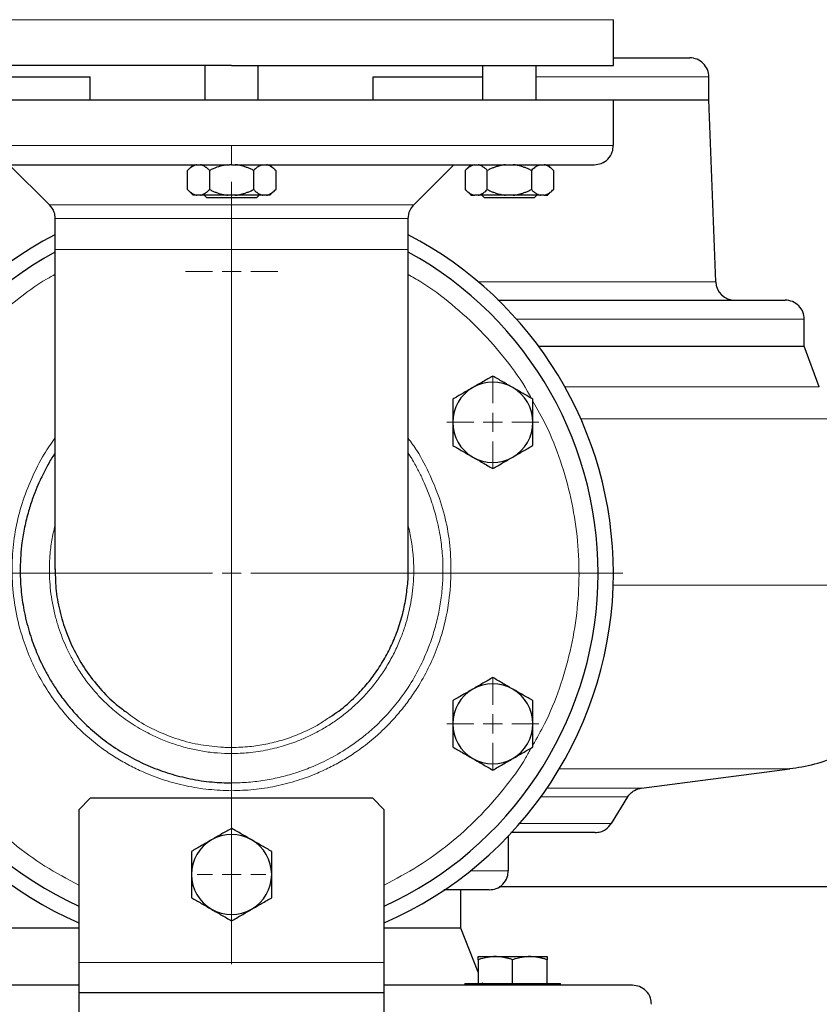
# Model space of a CAD drawing. Units: millimetres. Extents: x 0 to 420, y 0 to 297.
# Drawn here: x 278 to 288, y 216 to 229 of the extents above; entities that cross this region are included whole.
import ezdxf

# ---------------------------------------------------------------- set-up
doc = ezdxf.new("R2010")
doc.units = ezdxf.units.MM
doc.styles.add('SLDTEXTSTYLE0', font='TXT', dxfattribs={"width": 0.605})
doc.dimstyles.new('SLDDIMSTYLE0', dxfattribs={"dimtxt": 3.5, "dimasz": 3.5, "dimexe": 0, "dimexo": 0.0625, "dimgap": 0.875, "dimtad": 1, "dimlfac": 20, "dimrnd": 1e-09, "dimzin": 12, "dimdsep": 46, "dimtxsty": 'SLDTEXTSTYLE0', "dimsah": 1, "dimcen": 0.09, "dimadec": 0, "dimazin": 3, "dimtfac": 1, "dimtdec": 3, "dimtofl": 0, "dimtmove": 0, "dimatfit": 3, "dimfxl": 0, "dimfrac": 2, "dimtolj": 1, "dimtzin": 12, "dimarcsym": 0})

# ---------------------------------------------------------------- blocks, each defined once
blk = doc.blocks.new('_D_8')
at = {"color": 7, "linetype": 'Continuous', "lineweight": 0}
for p, q in [((274.494, 271.389), (344.701, 271.389)), ((343.701, 200.939), (343.701, 271.389)), ((291.551, 200.939), (344.701, 200.939))]:
    blk.add_line(p, q, dxfattribs=at)
at = {"color": 7, "linetype": 'Continuous', "lineweight": 18}
for points in [[(343.701, 271.389), (343.162, 267.889), (344.239, 267.889)], [(343.701, 200.939), (344.239, 204.439), (343.162, 204.439)]]:
    blk.add_solid(points, dxfattribs=at)
at = {"color": 7, "linetype": 'Continuous', "lineweight": 18, "insert": (339.189, 230.816), "char_height": 3.5, "attachment_point": 1, "rotation": 90, "style": 'SLDTEXTSTYLE0'}
blk.add_mtext('1409', dxfattribs=at)
blk = doc.blocks.new('_D_11')
at = {"color": 7, "linetype": 'Continuous', "lineweight": 0}
for p, q in [((310.969, 220.739), (310.969, 193.075)), ((271.969, 212.989), (271.969, 193.075)), ((271.969, 194.075), (310.969, 194.075))]:
    blk.add_line(p, q, dxfattribs=at)
at = {"color": 7, "linetype": 'Continuous', "lineweight": 18}
for points in [[(271.969, 194.075), (275.469, 193.536), (275.469, 194.613)], [(310.969, 194.075), (307.469, 194.613), (307.469, 193.536)]]:
    blk.add_solid(points, dxfattribs=at)
at = {"color": 7, "linetype": 'Continuous', "lineweight": 18, "insert": (287.458, 198.586), "char_height": 3.5, "attachment_point": 1, "style": 'SLDTEXTSTYLE0'}
blk.add_mtext('780', dxfattribs=at)
blk = doc.blocks.new('_D_13')
at = {"color": 7, "linetype": 'Continuous', "lineweight": 0}
for p, q in [((228.969, 220.739), (228.969, 183.72)), ((310.969, 220.739), (310.969, 183.72)), ((228.969, 184.72), (310.969, 184.72))]:
    blk.add_line(p, q, dxfattribs=at)
at = {"color": 7, "linetype": 'Continuous', "lineweight": 18}
for points in [[(228.969, 184.72), (232.469, 184.182), (232.469, 185.258)], [(310.969, 184.72), (307.469, 185.258), (307.469, 184.182)]]:
    blk.add_solid(points, dxfattribs=at)
at = {"color": 7, "linetype": 'Continuous', "lineweight": 18, "insert": (264.622, 189.232), "char_height": 3.5, "attachment_point": 1, "style": 'SLDTEXTSTYLE0'}
blk.add_mtext('1640', dxfattribs=at)
blk = doc.blocks.new('SW_CENTERMARKSYMBOL_27')
at = {"color": 0, "linetype": 'Continuous', "lineweight": 18}
for p, q in [((0, 0.25), (0, 0.45)), ((-0.25, 0), (-0.45, 0)), ((0, 0), (-0.125, 0)), ((0, 0), (0, 0.125)), ((0, 0), (0, -0.125)), ((0, 0), (0.125, 0)), ((0.25, 0), (0.45, 0)), ((0, -0.25), (0, -0.45))]:
    blk.add_line(p, q, dxfattribs=at)
blk = doc.blocks.new('SW_CENTERMARKSYMBOL_28')
at = {"color": 0, "linetype": 'Continuous', "lineweight": 18}
for p, q in [((0, 0.25), (0, 0.604)), ((-0.25, 0), (-0.604, 0)), ((0, 0), (-0.125, 0)), ((0, 0), (0, 0.125)), ((0, 0), (0, -0.125)), ((0, 0), (0.125, 0)), ((0.25, 0), (0.604, 0)), ((0, -0.25), (0, -0.604))]:
    blk.add_line(p, q, dxfattribs=at)
blk = doc.blocks.new('SW_CENTERMARKSYMBOL_29')
at = {"color": 0, "linetype": 'Continuous', "lineweight": 18}
for p, q in [((0, 0.25), (0, 0.604)), ((-0.25, 0), (-0.604, 0)), ((0, 0), (-0.125, 0)), ((0, 0), (0, 0.125)), ((0, 0), (0, -0.125)), ((0, 0), (0.125, 0)), ((0.25, 0), (0.604, 0)), ((0, -0.25), (0, -0.604))]:
    blk.add_line(p, q, dxfattribs=at)
blk = doc.blocks.new('SW_CENTERMARKSYMBOL_30')
at = {"color": 0, "linetype": 'Continuous', "lineweight": 18}
for p, q in [((0, 0.25), (0, 0.60375)), ((-0.25, 0), (-0.60375, 0)), ((0, 0), (-0.125, 0)), ((0, 0), (0, 0.125)), ((0, 0), (0, -0.125)), ((0, 0), (0.125, 0)), ((0.25, 0), (0.60375, 0)), ((0, -0.25), (0, -0.60375))]:
    blk.add_line(p, q, dxfattribs=at)
blk = doc.blocks.new('SW_CENTERMARKSYMBOL_33')
at = {"color": 0, "linetype": 'Continuous', "lineweight": 18}
for p, q in [((0, 0.25), (0, 5.125)), ((-0.25, 0), (-5.125, 0)), ((0, 0), (-0.125, 0)), ((0, 0), (0, 0.125)), ((0, 0), (0, -0.125)), ((0, 0), (0.125, 0)), ((0.25, 0), (5.125, 0)), ((0, -0.25), (0, -5.125))]:
    blk.add_line(p, q, dxfattribs=at)

msp = doc.modelspace()

# ---------------------------------------------------------------- linework, layer by layer
at = {"color": 8, "linetype": 'Continuous', "lineweight": 18}
for p, q in [((275.71875, 228.58855), (285.71885, 228.58855)), ((284.7061, 227.83855), (286.9688, 227.83855)), ((275.71875, 226.93855), (280.7188, 226.93855)), ((280.7188, 226.93855), (280.7188, 226.68855)), ((280.7188, 226.93855), (285.71885, 226.93855)), ((278.33308, 226.16181), (280.66034, 226.16181)), ((280.66034, 226.16181), (283.10452, 226.16181)), ((283.0313, 225.98504), (278.4063, 225.98504)), ((278.4063, 225.57605), (280.7188, 225.57605)), ((280.7188, 219.05308), (280.7188, 225.57605)), ((280.7188, 225.57605), (283.0313, 225.57605)), ((283.95022, 225.15404), (287.05964, 225.15404)), ((284.45301, 224.66355), (288.2188, 224.66355)), ((285.08379, 223.77716), (288.41403, 223.77716)), ((285.29172, 223.36052), (288.78809, 223.36052)), ((290.14379, 221.1815), (285.71633, 221.1815)), ((280.7188, 218.58949), (280.7188, 218.97399)), ((288.03108, 218.77464), (285.01139, 218.77464)), ((285.90629, 218.40566), (284.76826, 218.40566)), ((286.08705, 218.52255), (284.8504, 218.52255)), ((285.69201, 218.05751), (284.4917, 218.05751)), ((283.84769, 217.43855), (284.3438, 217.43855)), ((282.7188, 216.2386), (278.7188, 216.2386))]:
    msp.add_line(p, q, dxfattribs=at)
at = {"color": 7, "linetype": 'Continuous', "lineweight": 25}
for p, q in [((285.71885, 227.9883), (285.71885, 228.58855)), ((280.3688, 227.98855), (280.3688, 227.53855)), ((281.0688, 227.53855), (281.0688, 227.98855)), ((284.0061, 227.98855), (284.0061, 227.53855)), ((284.7061, 227.53855), (284.7061, 227.98855)), ((277.43149, 227.83855), (278.86584, 227.83855)), ((278.86584, 227.53855), (278.86584, 227.83855)), ((282.57176, 227.53855), (282.57176, 227.83855)), ((282.57176, 227.83855), (284.0061, 227.83855)), ((286.9688, 227.53855), (286.9688, 227.83855)), ((275.71875, 227.53855), (280.7188, 227.53855)), ((280.7188, 227.53855), (285.71885, 227.53855)), ((285.71885, 226.93855), (285.71885, 227.53855)), ((285.71885, 227.53855), (286.9688, 227.53855)), ((287.05964, 225.15404), (286.9688, 227.53855)), ((277.80635, 226.68855), (278.33308, 226.16181)), ((280.21645, 226.68855), (280.14107, 226.61318)), ((280.7188, 226.68855), (280.69029, 226.68855)), ((281.29652, 226.61318), (281.22115, 226.68855)), ((283.10452, 226.16181), (283.63125, 226.68855)), ((283.85375, 226.68855), (283.77838, 226.61318)), ((284.93383, 226.61318), (284.85845, 226.68855)), ((280.14145, 226.36355), (280.14145, 226.61355)), ((280.43012, 226.61355), (280.43012, 226.36355)), ((281.00747, 226.61355), (281.00747, 226.36355)), ((281.29615, 226.61355), (281.29615, 226.36355)), ((283.77875, 226.61355), (283.77875, 226.36355)), ((284.06743, 226.36355), (284.06743, 226.61355)), ((284.64478, 226.61355), (284.64478, 226.36355)), ((284.93345, 226.61355), (284.93345, 226.36355)), ((280.14107, 226.36393), (280.21645, 226.28855)), ((280.26152, 226.28855), (280.21645, 226.28855)), ((280.31005, 226.28855), (280.26152, 226.28855)), ((280.35942, 226.2888), (280.3938, 226.25443)), ((280.76733, 226.28855), (280.67026, 226.28855)), ((281.0438, 226.25443), (281.07817, 226.2888)), ((281.17608, 226.28855), (281.12754, 226.28855)), ((281.22077, 226.28818), (281.29652, 226.36393)), ((283.77838, 226.36393), (283.85413, 226.28818)), ((283.94736, 226.28855), (283.89882, 226.28855)), ((284.30757, 226.28855), (283.94736, 226.28855)), ((283.99698, 226.28855), (284.0311, 226.25443)), ((284.40464, 226.28855), (284.30757, 226.28855)), ((284.6811, 226.25443), (284.71548, 226.2888)), ((284.81338, 226.28855), (284.76485, 226.28855)), ((284.85808, 226.28818), (284.93383, 226.36393)), ((280.7188, 226.25443), (280.3938, 226.25443)), ((281.0438, 226.25443), (280.7188, 226.25443)), ((284.3561, 226.25443), (284.0311, 226.25443)), ((284.6811, 226.25443), (284.3561, 226.25443)), ((278.4063, 225.98504), (278.4063, 225.57605)), ((283.0313, 225.57605), (283.0313, 225.98504)), ((278.4063, 225.57605), (278.4063, 221.38756)), ((283.0313, 221.38755), (283.0313, 225.57605)), ((288.2188, 224.31355), (288.2188, 224.66355)), ((284.73743, 224.31355), (288.2188, 224.31355)), ((288.41403, 223.77716), (288.2188, 224.31355)), ((286.08705, 218.52255), (288.03108, 218.77464)), ((285.69201, 218.05751), (285.90629, 218.40566)), ((278.8688, 218.38861), (278.7188, 218.23861)), ((282.5688, 218.38861), (278.8688, 218.38861)), ((282.7188, 218.23861), (282.5688, 218.38861)), ((278.7188, 218.23861), (278.7188, 216.2386)), ((282.7188, 216.2386), (282.7188, 218.23861)), ((284.3438, 217.43855), (284.3438, 217.89481)), ((283.7188, 216.68855), (283.7188, 217.18855)), ((284.22353, 217.233), (304.68308, 217.233)), ((278.7188, 216.68855), (277.7188, 216.68855)), ((283.7188, 216.68855), (282.7188, 216.68855)), ((283.9494, 216.11203), (283.7188, 216.68855)), ((278.7188, 216.2386), (278.7188, 215.8386)), ((282.7188, 215.8386), (282.7188, 216.2386)), ((283.9494, 216.31355), (284.1744, 216.31355)), ((283.9494, 216.27336), (283.9494, 215.96855)), ((284.1744, 216.31355), (284.6244, 216.31355)), ((284.3994, 215.96855), (284.3994, 216.27336)), ((284.6244, 216.31355), (284.8494, 216.31355)), ((284.8494, 215.96855), (284.8494, 216.27336)), ((283.77441, 215.96355), (283.77441, 215.93855)), ((283.77441, 215.96355), (284.3994, 215.96355)), ((284.0088, 215.96355), (284.0068, 215.96855)), ((284.3994, 215.96355), (285.0244, 215.96355)), ((285.0244, 215.93855), (285.0244, 215.96355)), ((282.7188, 215.8386), (278.7188, 215.8386)), ((278.7188, 215.8386), (278.7188, 215.4386)), ((282.7188, 215.4386), (282.7188, 215.8386))]:
    msp.add_line(p, q, dxfattribs=at)
for centre, radius, start, end in [((286.7188, 227.83855), 0.25, 0, 90.00002), ((280.7188, 221.33855), 5, 117.548546, 246.421822), ((280.7188, 221.33855), 5, 0, 62.451454), ((280.7188, 221.33855), 4.8, 118.801122, 245.375682), ((280.7188, 221.33855), 4.8, 294.624318, 61.198878), ((287.30945, 225.16355), 0.25, 182.18164, 269.999985), ((287.9688, 224.66355), 0.25, 0, 90.000015), ((284.1396, 223.31355), 0.525, 60, 120), ((284.1396, 223.31355), 0.525, 120, 180), ((284.1396, 223.31355), 0.525, 360, 60), ((284.1396, 223.31355), 0.525, 180, 240), ((284.1396, 223.31355), 0.525, 300, 360), ((284.1396, 223.31355), 0.525, 240, 300), ((280.7188, 221.33855), 5, 293.578178, 0), ((284.1396, 219.36355), 0.525, 120, 180), ((284.1396, 219.36355), 0.525, 60, 120), ((284.1396, 219.36355), 0.525, 0, 60), ((284.1396, 219.36355), 0.525, 180, 240), ((284.1396, 219.36355), 0.525, 300, 0), ((284.1396, 219.36355), 0.525, 240, 300), ((280.7188, 217.38855), 0.525, 60, 120), ((280.7188, 217.38855), 0.525, 120, 180), ((280.7188, 217.38855), 0.525, 360, 60), ((280.7188, 217.38855), 0.525, 180, 240), ((280.7188, 217.38855), 0.525, 300, 360), ((280.7188, 217.38855), 0.525, 240, 300)]:
    msp.add_arc(centre, radius, start, end, dxfattribs=at)
for points, knots in [([(285.71885, 228.08855), (285.80601, 228.08855), (285.99893, 228.08855), (286.23795, 228.08855), (286.44465, 228.08855), (286.59428, 228.08855), (286.69236, 228.08855), (286.70949, 228.08855), (286.71806, 228.08855)], [0, 0, 0, 0, 0.14152892, 0.31322377, 0.48491734, 0.65661133, 0.82830619, 1, 1, 1, 1]), ([(280.7188, 227.98855), (280.39154, 227.98855), (280.0643, 227.98855), (279.42237, 227.98855), (279.1077, 227.98855), (278.50302, 227.98855), (278.21302, 227.98855), (277.66882, 227.98855), (277.41463, 227.98855), (276.95183, 227.98855), (276.74322, 227.98855), (276.3796, 227.98855), (276.22459, 227.98855), (275.97412, 227.98855), (275.87867, 227.98855), (275.75098, 227.98855), (275.71875, 227.98855), (275.71875, 227.98855)], [0, 0, 0, 0, 0.125, 0.125, 0.25, 0.25, 0.375, 0.375, 0.5, 0.5, 0.625, 0.625, 0.75, 0.75, 0.875, 0.875, 1, 1, 1, 1]), ([(280.7188, 227.98855), (280.88242, 227.98855), (281.20968, 227.98855), (281.69583, 227.98855), (282.17257, 227.98855), (282.63531, 227.98855), (283.07959, 227.98855), (283.50114, 227.98855), (283.89589, 227.98855), (284.26005, 227.98855), (284.5901, 227.98855), (284.88287, 227.98855), (285.13555, 227.98855), (285.34563, 227.98855), (285.51139, 227.98855), (285.63008, 227.98855), (285.70492, 227.98855), (285.71421, 227.98855), (285.71885, 227.98855)], [0, 0, 0, 0, 0.062499987, 0.125000005, 0.187500063, 0.250000084, 0.312500029, 0.374999872, 0.437500081, 0.499999996, 0.562499911, 0.625000159, 0.6875001, 0.750000207, 0.812500254, 0.875000174, 0.937500031, 1, 1, 1, 1]), ([(285.46885, 226.68855), (285.50031, 226.69203), (285.56582, 226.69926), (285.65274, 226.75922), (285.71062, 226.84481), (285.71418, 226.91025), (285.71569, 226.93805)], [0, 0, 0, 0, 0.24075383, 0.50133765, 0.7881248, 1, 1, 1, 1]), ([(275.96942, 226.68855), (275.97327, 226.68855), (275.9811, 226.68855), (276.05004, 226.68855), (276.16095, 226.68855), (276.31654, 226.68855), (276.51411, 226.68855), (276.75208, 226.68855), (277.0281, 226.68855), (277.33952, 226.68855), (277.68336, 226.68855), (278.05633, 226.68855), (278.45484, 226.68855), (278.87506, 226.68855), (279.31298, 226.68855), (279.76439, 226.68855), (280.22494, 226.68855), (280.53517, 226.68855), (280.69029, 226.68855)], [0, 0, 0, 0, 0.060703752, 0.123323354, 0.185943166, 0.248563204, 0.311182714, 0.373802614, 0.436422096, 0.499042068, 0.561661661, 0.624281368, 0.686901084, 0.749521012, 0.812140733, 0.874760485, 0.937380262, 1, 1, 1, 1]), ([(280.26152, 226.68855), (280.25872, 226.68796), (280.25312, 226.68677), (280.24475, 226.6843), (280.23637, 226.68133), (280.22799, 226.67781), (280.21957, 226.67376), (280.2111, 226.66916), (280.19868, 226.66168), (280.18227, 226.65014), (280.16183, 226.63332), (280.14834, 226.62023), (280.14145, 226.61355)], [0, 0, 0, 0, 0.06675204, 0.13361847, 0.2007981, 0.2684837, 0.3368608, 0.40610655, 0.47638895, 0.64447307, 0.81852389, 1, 1, 1, 1]), ([(280.43012, 226.61355), (280.4266, 226.61702), (280.41964, 226.62387), (280.40917, 226.63343), (280.39881, 226.64231), (280.38853, 226.65046), (280.37831, 226.65789), (280.36667, 226.66557), (280.3536, 226.67312), (280.33906, 226.67995), (280.32457, 226.68528), (280.31488, 226.68746), (280.31005, 226.68855)], [0, 0, 0, 0, 0.09304616, 0.1840204, 0.27308788, 0.36043079, 0.44624879, 0.53075924, 0.65116466, 0.76888396, 0.88483395, 1, 1, 1, 1]), ([(280.67026, 226.68855), (280.63756, 226.68349), (280.57126, 226.67323), (280.49192, 226.64322), (280.44574, 226.62105), (280.43012, 226.61355)], [0, 0, 0, 0, 0.39177643, 0.79436201, 1, 1, 1, 1]), ([(280.7188, 226.68855), (280.87395, 226.68855), (281.18424, 226.68855), (281.64522, 226.68855), (282.09731, 226.68855), (282.53618, 226.68855), (282.9576, 226.68855), (283.35756, 226.68855), (283.73219, 226.68855), (284.07792, 226.68855), (284.39142, 226.68855), (284.66968, 226.68855), (284.91005, 226.68855), (285.11015, 226.68855), (285.26836, 226.68855), (285.38204, 226.68855), (285.45425, 226.68855), (285.46397, 226.68855), (285.46883, 226.68855)], [0, 0, 0, 0, 0.06249996, 0.12500002, 0.18750007, 0.24999989, 0.31250022, 0.37499995, 0.43750014, 0.49999996, 0.56249993, 0.62500013, 0.68750021, 0.74999988, 0.81249982, 0.87499996, 0.93749989, 1, 1, 1, 1]), ([(281.00747, 226.61355), (281.00043, 226.61702), (280.98651, 226.62387), (280.96555, 226.63343), (280.94482, 226.64231), (280.92426, 226.65046), (280.90383, 226.65789), (280.88055, 226.66557), (280.85439, 226.67312), (280.82531, 226.67995), (280.79636, 226.68528), (280.77699, 226.68746), (280.76733, 226.68855)], [0, 0, 0, 0, 0.09304616, 0.1840204, 0.27308788, 0.36043079, 0.44624879, 0.53075924, 0.65116466, 0.76888396, 0.88483395, 1, 1, 1, 1]), ([(281.12754, 226.68855), (281.11119, 226.68349), (281.07804, 226.67323), (281.03837, 226.64322), (281.01528, 226.62105), (281.00747, 226.61355)], [0, 0, 0, 0, 0.39176843, 0.79435484, 1, 1, 1, 1]), ([(281.29615, 226.61355), (281.29263, 226.61702), (281.28566, 226.62387), (281.27518, 226.63343), (281.26481, 226.64231), (281.25453, 226.65046), (281.24432, 226.65789), (281.23268, 226.66557), (281.21959, 226.67312), (281.20505, 226.67995), (281.19058, 226.68528), (281.1809, 226.68746), (281.17608, 226.68855)], [0, 0, 0, 0, 0.09304616, 0.1840204, 0.27308788, 0.36043079, 0.44624879, 0.53075924, 0.65116466, 0.76888396, 0.88483395, 1, 1, 1, 1]), ([(283.89882, 226.68855), (283.88247, 226.68349), (283.84932, 226.67323), (283.80965, 226.64322), (283.78656, 226.62105), (283.77875, 226.61355)], [0, 0, 0, 0, 0.391779581, 0.794364262, 1, 1, 1, 1]), ([(284.06743, 226.61355), (284.06391, 226.61702), (284.05695, 226.62387), (284.04647, 226.63343), (284.03611, 226.64231), (284.02583, 226.65046), (284.01562, 226.65789), (284.00397, 226.66557), (283.9909, 226.67312), (283.97637, 226.67995), (283.96188, 226.68528), (283.95219, 226.68746), (283.94736, 226.68855)], [0, 0, 0, 0, 0.09304616, 0.1840204, 0.27308788, 0.36043079, 0.44624879, 0.53075924, 0.65116466, 0.76888396, 0.88483395, 1, 1, 1, 1]), ([(284.30757, 226.68855), (284.30197, 226.68796), (284.29076, 226.68677), (284.274, 226.6843), (284.25725, 226.68133), (284.24047, 226.67781), (284.22364, 226.67376), (284.20672, 226.66916), (284.18187, 226.66168), (284.14904, 226.65014), (284.10819, 226.63332), (284.0812, 226.62023), (284.06743, 226.61355)], [0, 0, 0, 0, 0.06675204, 0.13361847, 0.20079809, 0.2684837, 0.3368608, 0.40610654, 0.47638894, 0.64447306, 0.81852389, 1, 1, 1, 1]), ([(284.64478, 226.61355), (284.63774, 226.61702), (284.62381, 226.62387), (284.60286, 226.63343), (284.58213, 226.64231), (284.56156, 226.65046), (284.54114, 226.65789), (284.51785, 226.66557), (284.4917, 226.67312), (284.46262, 226.67995), (284.43367, 226.68528), (284.41429, 226.68746), (284.40464, 226.68855)], [0, 0, 0, 0, 0.09304616, 0.1840204, 0.27308788, 0.36043079, 0.44624879, 0.53075924, 0.65116466, 0.76888396, 0.88483395, 1, 1, 1, 1]), ([(284.76485, 226.68855), (284.7485, 226.68349), (284.71535, 226.67323), (284.67568, 226.64322), (284.65259, 226.62105), (284.64478, 226.61355)], [0, 0, 0, 0, 0.39177954, 0.79436695, 1, 1, 1, 1]), ([(284.93345, 226.61355), (284.92993, 226.61702), (284.92297, 226.62387), (284.91249, 226.63343), (284.90212, 226.64231), (284.89184, 226.65046), (284.88162, 226.65789), (284.86998, 226.66557), (284.8569, 226.67312), (284.84236, 226.67995), (284.82789, 226.68528), (284.81821, 226.68746), (284.81338, 226.68855)], [0, 0, 0, 0, 0.09304616, 0.1840204, 0.27308788, 0.36043079, 0.44624879, 0.53075924, 0.65116466, 0.76888396, 0.88483395, 1, 1, 1, 1]), ([(280.14145, 226.36355), (280.14493, 226.36012), (280.15183, 226.35333), (280.16222, 226.34385), (280.17249, 226.33504), (280.18268, 226.32695), (280.19279, 226.31955), (280.20442, 226.31184), (280.21757, 226.30421), (280.23226, 226.29727), (280.24687, 226.29187), (280.25664, 226.28965), (280.26152, 226.28855)], [0, 0, 0, 0, 0.09216979, 0.18230511, 0.27056622, 0.3571297, 0.44218899, 0.52595451, 0.64763464, 0.76656229, 0.88367956, 1, 1, 1, 1]), ([(280.31005, 226.28855), (280.31284, 226.28914), (280.31843, 226.29033), (280.32679, 226.29278), (280.33514, 226.29574), (280.3435, 226.29924), (280.35189, 226.30327), (280.36032, 226.30785), (280.37274, 226.31532), (280.3892, 226.32685), (280.40968, 226.34373), (280.42321, 226.35685), (280.43012, 226.36355)], [0, 0, 0, 0, 0.06652374, 0.13316208, 0.20011191, 0.26756416, 0.33570259, 0.40470272, 0.47473106, 0.64333551, 0.81793365, 1, 1, 1, 1]), ([(280.67026, 226.28855), (280.59912, 226.28855), (280.52952, 226.28855), (280.40572, 226.28855), (280.3516, 226.28855), (280.31005, 226.28855)], [0, 0, 0, 0, 0.5, 0.5, 1, 1, 1, 1]), ([(280.43012, 226.36355), (280.4371, 226.36012), (280.45089, 226.35333), (280.47165, 226.34385), (280.49219, 226.33504), (280.51256, 226.32695), (280.53279, 226.31955), (280.55605, 226.31184), (280.58233, 226.30421), (280.6117, 226.29727), (280.64094, 226.29187), (280.66051, 226.28965), (280.67026, 226.28855)], [0, 0, 0, 0, 0.09216979, 0.18230511, 0.27056622, 0.3571297, 0.44218899, 0.52595451, 0.64763464, 0.76656229, 0.88367956, 1, 1, 1, 1]), ([(280.76733, 226.28855), (280.77291, 226.28914), (280.78408, 226.29033), (280.80078, 226.29278), (280.81748, 226.29574), (280.8342, 226.29924), (280.85098, 226.30327), (280.86784, 226.30785), (280.89269, 226.31532), (280.92559, 226.32685), (280.96658, 226.34373), (280.99365, 226.35685), (281.00747, 226.36355)], [0, 0, 0, 0, 0.06652374, 0.13316209, 0.20011191, 0.26756416, 0.33570259, 0.40470272, 0.47473106, 0.64333551, 0.81793365, 1, 1, 1, 1]), ([(281.12754, 226.28855), (281.08599, 226.28855), (281.03187, 226.28855), (280.90808, 226.28855), (280.83847, 226.28855), (280.76733, 226.28855)], [0, 0, 0, 0, 0.5, 0.5, 1, 1, 1, 1]), ([(281.00747, 226.36355), (281.01096, 226.36012), (281.01785, 226.35333), (281.02823, 226.34385), (281.03849, 226.33504), (281.04868, 226.32695), (281.0588, 226.31955), (281.07043, 226.31184), (281.08356, 226.30421), (281.09824, 226.29727), (281.11287, 226.29187), (281.12266, 226.28965), (281.12754, 226.28855)], [0, 0, 0, 0, 0.09216979, 0.18230511, 0.27056622, 0.3571297, 0.44218899, 0.52595451, 0.64763464, 0.76656229, 0.88367956, 1, 1, 1, 1]), ([(281.17608, 226.28855), (281.17887, 226.28914), (281.18445, 226.29033), (281.19279, 226.29278), (281.20113, 226.29574), (281.20949, 226.29924), (281.21788, 226.30327), (281.22632, 226.30785), (281.23875, 226.31532), (281.25519, 226.32685), (281.2757, 226.34373), (281.28924, 226.35685), (281.29615, 226.36355)], [0, 0, 0, 0, 0.06652374, 0.13316209, 0.20011191, 0.26756416, 0.33570259, 0.40470272, 0.47473106, 0.64333551, 0.81793365, 1, 1, 1, 1]), ([(283.77875, 226.36355), (283.78224, 226.36012), (283.78914, 226.35333), (283.79952, 226.34385), (283.8098, 226.33504), (283.81998, 226.32695), (283.8301, 226.31955), (283.84172, 226.31184), (283.85487, 226.30421), (283.86956, 226.29727), (283.88417, 226.29187), (283.89395, 226.28965), (283.89882, 226.28855)], [0, 0, 0, 0, 0.09216979, 0.18230511, 0.27056622, 0.3571297, 0.44218899, 0.52595451, 0.64763464, 0.76656229, 0.88367956, 1, 1, 1, 1]), ([(283.85375, 226.28855), (283.8557, 226.28855), (283.85958, 226.28855), (283.88574, 226.28855), (283.89882, 226.28855)], [0, 0, 0, 0, 0.50000133, 1, 1, 1, 1]), ([(283.94736, 226.28855), (283.95015, 226.28914), (283.95574, 226.29033), (283.96409, 226.29278), (283.97245, 226.29574), (283.98081, 226.29924), (283.9892, 226.30327), (283.99763, 226.30785), (284.01005, 226.31532), (284.0265, 226.32685), (284.04699, 226.34373), (284.06052, 226.35685), (284.06743, 226.36355)], [0, 0, 0, 0, 0.06652374, 0.13316209, 0.20011191, 0.26756416, 0.33570259, 0.40470272, 0.47473106, 0.64333551, 0.81793365, 1, 1, 1, 1]), ([(284.06743, 226.36355), (284.0744, 226.36012), (284.0882, 226.35333), (284.10896, 226.34385), (284.12949, 226.33504), (284.14986, 226.32695), (284.1701, 226.31955), (284.19335, 226.31184), (284.21964, 226.30421), (284.24901, 226.29727), (284.27825, 226.29187), (284.29782, 226.28965), (284.30757, 226.28855)], [0, 0, 0, 0, 0.092169785, 0.182305112, 0.27056622, 0.357129702, 0.442188985, 0.525954512, 0.647634635, 0.766562294, 0.883679561, 1, 1, 1, 1]), ([(284.40464, 226.28855), (284.41022, 226.28914), (284.42139, 226.29033), (284.43809, 226.29278), (284.45479, 226.29574), (284.47151, 226.29924), (284.48828, 226.30327), (284.50515, 226.30785), (284.53, 226.31532), (284.5629, 226.32685), (284.60389, 226.34373), (284.63096, 226.35685), (284.64478, 226.36355)], [0, 0, 0, 0, 0.06652374, 0.13316208, 0.20011191, 0.26756416, 0.33570258, 0.40470272, 0.47473106, 0.64333551, 0.81793365, 1, 1, 1, 1]), ([(284.76485, 226.28855), (284.7233, 226.28855), (284.66918, 226.28855), (284.54538, 226.28855), (284.47578, 226.28855), (284.40464, 226.28855)], [0, 0, 0, 0, 0.5, 0.5, 1, 1, 1, 1]), ([(284.64478, 226.36355), (284.64827, 226.36012), (284.65516, 226.35333), (284.66554, 226.34385), (284.6758, 226.33504), (284.68599, 226.32695), (284.6961, 226.31955), (284.70773, 226.31184), (284.72087, 226.30421), (284.73555, 226.29727), (284.75018, 226.29187), (284.75997, 226.28965), (284.76485, 226.28855)], [0, 0, 0, 0, 0.09216979, 0.18230511, 0.27056622, 0.3571297, 0.44218899, 0.52595451, 0.64763464, 0.76656229, 0.88367956, 1, 1, 1, 1]), ([(284.81338, 226.28855), (284.81617, 226.28914), (284.82176, 226.29033), (284.8301, 226.29278), (284.83844, 226.29574), (284.8468, 226.29924), (284.85519, 226.30327), (284.86363, 226.30785), (284.87605, 226.31532), (284.8925, 226.32685), (284.913, 226.34373), (284.92654, 226.35685), (284.93345, 226.36355)], [0, 0, 0, 0, 0.06652374, 0.13316208, 0.20011191, 0.26756416, 0.33570258, 0.40470272, 0.47473106, 0.64333551, 0.81793365, 1, 1, 1, 1]), ([(284.81338, 226.28855), (284.82647, 226.28855), (284.85263, 226.28855), (284.85651, 226.28855), (284.85845, 226.28855)], [0, 0, 0, 0, 0.49999977, 1, 1, 1, 1]), ([(278.33028, 226.16457), (278.35477, 226.1343), (278.39851, 226.08024), (278.4039, 226.0114), (278.40627, 225.98111)], [0, 0, 0, 0, 0.56000063, 1, 1, 1, 1]), ([(283.03133, 225.98111), (283.03541, 226.01984), (283.0427, 226.08899), (283.08757, 226.14148), (283.10732, 226.16457)], [0, 0, 0, 0, 0.55999821, 1, 1, 1, 1]), ([(284.20486, 224.91355), (284.36923, 224.91355), (284.73955, 224.91355), (285.27198, 224.91355), (285.80315, 224.91355), (286.28474, 224.91355), (286.71345, 224.91355), (287.08485, 224.91355), (287.39537, 224.91355), (287.64248, 224.91355), (287.82213, 224.91355), (287.93891, 224.91355), (287.95842, 224.91355), (287.96818, 224.91355)], [0, 0, 0, 0, 0.07391259, 0.16652131, 0.25912991, 0.3517386, 0.4443473, 0.53695632, 0.62956505, 0.72217354, 0.81478236, 0.90739109, 1, 1, 1, 1]), ([(284.1396, 223.91977), (284.09697, 223.89516), (284.01092, 223.84548), (283.92197, 223.79413), (283.8771, 223.76822)], [0, 0, 0, 0, 0.49545703, 1, 1, 1, 1]), ([(284.4021, 223.76822), (284.35811, 223.79361), (284.26917, 223.84496), (284.1831, 223.89465), (284.1396, 223.91977)], [0, 0, 0, 0, 0.49450874, 1, 1, 1, 1]), ([(283.8771, 223.76822), (283.83311, 223.74282), (283.74417, 223.69147), (283.6581, 223.64178), (283.6146, 223.61666)], [0, 0, 0, 0, 0.49451198, 1, 1, 1, 1]), ([(284.6646, 223.61666), (284.62197, 223.64127), (284.53592, 223.69095), (284.44698, 223.74231), (284.4021, 223.76822)], [0, 0, 0, 0, 0.49545583, 1, 1, 1, 1]), ([(283.6146, 223.61666), (283.6146, 223.56743), (283.6146, 223.46808), (283.6146, 223.36537), (283.6146, 223.31355)], [0, 0, 0, 0, 0.4954535, 1, 1, 1, 1]), ([(284.6646, 223.31355), (284.6646, 223.36434), (284.6646, 223.46705), (284.6646, 223.56643), (284.6646, 223.61666)], [0, 0, 0, 0, 0.4945132, 1, 1, 1, 1]), ([(283.6146, 223.31355), (283.6146, 223.26276), (283.6146, 223.16006), (283.6146, 223.06068), (283.6146, 223.01044)], [0, 0, 0, 0, 0.49450842, 1, 1, 1, 1]), ([(284.6646, 223.01044), (284.6646, 223.05967), (284.6646, 223.15902), (284.6646, 223.26173), (284.6646, 223.31355)], [0, 0, 0, 0, 0.49545828, 1, 1, 1, 1]), ([(278.4063, 222.90931), (278.39676, 222.89532), (278.35541, 222.83465), (278.29523, 222.7258), (278.22594, 222.59017), (278.16705, 222.45724), (278.11092, 222.3123), (278.05495, 222.13859), (278.00655, 221.94267), (277.97384, 221.74944), (277.95539, 221.56831), (277.94716, 221.36408), (277.95721, 221.1234), (277.99616, 220.84691), (278.06146, 220.58028), (278.13502, 220.37033), (278.2014, 220.2147), (278.25796, 220.09677), (278.3263, 219.97046), (278.41031, 219.83321), (278.49253, 219.7156), (278.57848, 219.60473), (278.65711, 219.51198), (278.78185, 219.379), (278.94756, 219.22688), (279.17126, 219.05932), (279.40661, 218.91785), (279.65472, 218.80009), (279.90796, 218.70805), (280.18023, 218.63893), (280.45157, 218.59683), (280.63407, 218.59182), (280.7188, 218.58949)], [0, 0, 0, 0, 0.0084888, 0.03680637, 0.06225819, 0.08485658, 0.10967037, 0.14016284, 0.17630371, 0.21076395, 0.23834259, 0.26754276, 0.31318538, 0.35891516, 0.40733056, 0.45058254, 0.47029786, 0.49214898, 0.51613812, 0.54227532, 0.57279745, 0.58803055, 0.61260494, 0.63373394, 0.67942775, 0.72517898, 0.77366235, 0.81685106, 0.86270735, 0.9085251, 0.95753147, 1, 1, 1, 1]), ([(283.6146, 223.01044), (283.65723, 222.98583), (283.74327, 222.93615), (283.83222, 222.8848), (283.8771, 222.85889)], [0, 0, 0, 0, 0.49545671, 1, 1, 1, 1]), ([(284.4021, 222.85889), (284.44608, 222.88428), (284.53503, 222.93564), (284.62109, 222.98533), (284.6646, 223.01044)], [0, 0, 0, 0, 0.49450874, 1, 1, 1, 1]), ([(283.8771, 222.85889), (283.92108, 222.83349), (284.01003, 222.78214), (284.09609, 222.73245), (284.1396, 222.70733)], [0, 0, 0, 0, 0.494511705, 1, 1, 1, 1]), ([(284.1396, 222.70733), (284.18223, 222.73195), (284.26827, 222.78162), (284.35722, 222.83298), (284.4021, 222.85889)], [0, 0, 0, 0, 0.49545583, 1, 1, 1, 1]), ([(278.41009, 221.39424), (278.41029, 221.32162), (278.41074, 221.15005), (278.45521, 220.8808), (278.53529, 220.59624), (278.6521, 220.32342), (278.80306, 220.06451), (278.98965, 219.8267), (279.16972, 219.64207), (279.29385, 219.55149), (279.33799, 219.51928)], [0, 0, 0, 0, 0.10023599, 0.23683023, 0.37532477, 0.50782217, 0.64567742, 0.7879877, 0.92460207, 1, 1, 1, 1]), ([(282.01101, 219.45592), (282.04854, 219.48008), (282.16804, 219.55705), (282.33155, 219.70663), (282.50244, 219.8925), (282.63929, 220.07754), (282.75466, 220.26972), (282.8527, 220.47491), (282.9311, 220.6916), (282.98883, 220.91785), (283.02024, 221.14132), (283.03513, 221.29968), (283.03012, 221.38243), (283.02951, 221.39262)], [0, 0, 0, 0, 0.05866803, 0.18684849, 0.28985863, 0.39072261, 0.48901166, 0.58436654, 0.68948734, 0.79177981, 0.89089291, 0.98655782, 1, 1, 1, 1]), ([(288.02711, 218.77982), (288.0802, 218.78549), (288.24847, 218.80344), (288.52778, 218.88586), (288.85881, 219.02803), (289.17251, 219.22639), (289.4567, 219.47384), (289.69549, 219.75844), (289.88334, 220.06728), (290.02007, 220.3877), (290.10513, 220.71493), (290.14397, 220.9811), (290.14002, 221.1357), (290.13885, 221.18154)], [0, 0, 0, 0, 0.04574451, 0.14497108, 0.24806157, 0.3540494, 0.46178128, 0.56998072, 0.67126214, 0.77074508, 0.86748918, 0.96070924, 1, 1, 1, 1]), ([(284.1396, 219.96977), (284.09697, 219.94516), (284.01092, 219.89548), (283.92197, 219.84413), (283.8771, 219.81822)], [0, 0, 0, 0, 0.49545703, 1, 1, 1, 1]), ([(284.4021, 219.81822), (284.35811, 219.84361), (284.26917, 219.89496), (284.1831, 219.94465), (284.1396, 219.96977)], [0, 0, 0, 0, 0.49450874, 1, 1, 1, 1]), ([(283.8771, 219.81822), (283.83311, 219.79282), (283.74417, 219.74147), (283.6581, 219.69178), (283.6146, 219.66666)], [0, 0, 0, 0, 0.49451198, 1, 1, 1, 1]), ([(284.6646, 219.66666), (284.62197, 219.69127), (284.53592, 219.74095), (284.44698, 219.79231), (284.4021, 219.81822)], [0, 0, 0, 0, 0.49545583, 1, 1, 1, 1]), ([(283.6146, 219.66666), (283.6146, 219.61743), (283.6146, 219.51808), (283.6146, 219.41537), (283.6146, 219.36355)], [0, 0, 0, 0, 0.49545828, 1, 1, 1, 1]), ([(284.6646, 219.36355), (284.6646, 219.41434), (284.6646, 219.51705), (284.6646, 219.61643), (284.6646, 219.66666)], [0, 0, 0, 0, 0.4945132, 1, 1, 1, 1]), ([(283.6146, 219.36355), (283.6146, 219.31276), (283.6146, 219.21006), (283.6146, 219.11068), (283.6146, 219.06044)], [0, 0, 0, 0, 0.49450842, 1, 1, 1, 1]), ([(284.6646, 219.06044), (284.6646, 219.10967), (284.6646, 219.20902), (284.6646, 219.31173), (284.6646, 219.36355)], [0, 0, 0, 0, 0.49545828, 1, 1, 1, 1]), ([(283.6146, 219.06044), (283.65723, 219.03583), (283.74327, 218.98615), (283.83222, 218.9348), (283.8771, 218.90889)], [0, 0, 0, 0, 0.495459098, 1, 1, 1, 1]), ([(284.4021, 218.90889), (284.44608, 218.93428), (284.53503, 218.98564), (284.62109, 219.03533), (284.6646, 219.06044)], [0, 0, 0, 0, 0.49450874, 1, 1, 1, 1]), ([(283.8771, 218.90889), (283.92108, 218.88349), (284.01003, 218.83214), (284.09609, 218.78245), (284.1396, 218.75733)], [0, 0, 0, 0, 0.494511705, 1, 1, 1, 1]), ([(284.1396, 218.75733), (284.18223, 218.78195), (284.26827, 218.83162), (284.35722, 218.88298), (284.4021, 218.90889)], [0, 0, 0, 0, 0.49545583, 1, 1, 1, 1]), ([(285.904, 218.40185), (285.91625, 218.41934), (285.94108, 218.4548), (286.00364, 218.50259), (286.05833, 218.51535), (286.09147, 218.52308)], [0, 0, 0, 0, 0.27729899, 0.5620814, 1, 1, 1, 1]), ([(285.47911, 217.93855), (285.50298, 217.94062), (285.55149, 217.94481), (285.63218, 217.98203), (285.67112, 218.03181), (285.69464, 218.06188)], [0, 0, 0, 0, 0.27712475, 0.56329943, 1, 1, 1, 1]), ([(280.7188, 217.99477), (280.67617, 217.97016), (280.59012, 217.92048), (280.50117, 217.86913), (280.4563, 217.84322)], [0, 0, 0, 0, 0.49545909, 1, 1, 1, 1]), ([(280.9813, 217.84322), (280.93731, 217.86861), (280.84837, 217.91996), (280.7623, 217.96965), (280.7188, 217.99477)], [0, 0, 0, 0, 0.49450975, 1, 1, 1, 1]), ([(285.4787, 217.93855), (285.4723, 217.93855), (285.45948, 217.93855), (285.38281, 217.93855), (285.26481, 217.93855), (285.10271, 217.93855), (284.89825, 217.93855), (284.65903, 217.93855), (284.46955, 217.93855), (284.3763, 217.93855)], [0, 0, 0, 0, 0.14349372, 0.28698764, 0.4304816, 0.57397451, 0.71746897, 0.86096249, 1, 1, 1, 1]), ([(280.4563, 217.84322), (280.41231, 217.81782), (280.32337, 217.76647), (280.2373, 217.71678), (280.1938, 217.69166)], [0, 0, 0, 0, 0.494513036, 1, 1, 1, 1]), ([(281.2438, 217.69166), (281.20117, 217.71627), (281.11512, 217.76595), (281.02617, 217.81731), (280.9813, 217.84322)], [0, 0, 0, 0, 0.49545583, 1, 1, 1, 1]), ([(280.1938, 217.69166), (280.1938, 217.64243), (280.1938, 217.54308), (280.1938, 217.44037), (280.1938, 217.38855)], [0, 0, 0, 0, 0.49545828, 1, 1, 1, 1]), ([(281.2438, 217.38855), (281.2438, 217.43934), (281.2438, 217.54205), (281.2438, 217.64143), (281.2438, 217.69166)], [0, 0, 0, 0, 0.4945132, 1, 1, 1, 1]), ([(280.1938, 217.38855), (280.1938, 217.33776), (280.1938, 217.23506), (280.1938, 217.13568), (280.1938, 217.08544)], [0, 0, 0, 0, 0.49450842, 1, 1, 1, 1]), ([(281.2438, 217.08544), (281.2438, 217.13467), (281.2438, 217.23402), (281.2438, 217.33673), (281.2438, 217.38855)], [0, 0, 0, 0, 0.49545828, 1, 1, 1, 1]), ([(284.0938, 217.18855), (284.12526, 217.19203), (284.19077, 217.19927), (284.27768, 217.25922), (284.33554, 217.34476), (284.3391, 217.41013), (284.34062, 217.43787)], [0, 0, 0, 0, 0.24086461, 0.50157561, 0.78849921, 1, 1, 1, 1]), ([(284.09323, 217.18855), (284.08503, 217.18855), (284.06862, 217.18855), (283.97267, 217.18855), (283.82314, 217.18855), (283.6638, 217.18855), (283.53818, 217.18855), (283.49784, 217.18855)], [0, 0, 0, 0, 0.22350516, 0.44724967, 0.67076303, 0.89426576, 1, 1, 1, 1]), ([(280.1938, 217.08544), (280.23643, 217.06083), (280.32247, 217.01115), (280.41142, 216.9598), (280.4563, 216.93389)], [0, 0, 0, 0, 0.49545806, 1, 1, 1, 1]), ([(280.9813, 216.93389), (281.02528, 216.95928), (281.11423, 217.01064), (281.20029, 217.06033), (281.2438, 217.08544)], [0, 0, 0, 0, 0.4945108, 1, 1, 1, 1]), ([(280.4563, 216.93389), (280.50028, 216.90849), (280.58923, 216.85714), (280.67529, 216.80745), (280.7188, 216.78233)], [0, 0, 0, 0, 0.49451202, 1, 1, 1, 1]), ([(280.7188, 216.78233), (280.76143, 216.80695), (280.84747, 216.85662), (280.93642, 216.90798), (280.9813, 216.93389)], [0, 0, 0, 0, 0.49545687, 1, 1, 1, 1]), ([(284.1744, 216.31355), (284.16913, 216.31351), (284.1586, 216.31343), (284.14284, 216.31278), (284.12712, 216.31174), (284.11139, 216.31026), (284.0956, 216.30837), (284.0797, 216.30606), (284.05651, 216.30212), (284.02594, 216.29566), (283.98779, 216.28568), (283.96234, 216.27751), (283.9494, 216.27336)], [0, 0, 0, 0, 0.06933029, 0.13829823, 0.2071597, 0.27616697, 0.34556641, 0.41559652, 0.48648617, 0.65321803, 0.82374644, 1, 1, 1, 1]), ([(283.9494, 216.27336), (283.94941, 216.27549), (283.94941, 216.27972), (283.94942, 216.28549), (283.94942, 216.29076), (283.94942, 216.29549), (283.94941, 216.2997), (283.9494, 216.30397), (283.94943, 216.30797), (283.94945, 216.31118), (283.94942, 216.31319), (283.94941, 216.31343), (283.9494, 216.31355)], [0, 0, 0, 0, 0.08899131, 0.17633901, 0.26225182, 0.34696024, 0.43071662, 0.51379451, 0.63720371, 0.75851038, 0.87899451, 1, 1, 1, 1]), ([(284.3994, 216.27336), (284.39288, 216.27549), (284.37997, 216.27972), (284.36063, 216.28549), (284.34153, 216.29076), (284.32259, 216.29549), (284.30378, 216.2997), (284.28199, 216.30397), (284.25728, 216.30797), (284.22961, 216.31118), (284.20202, 216.31319), (284.18362, 216.31343), (284.1744, 216.31355)], [0, 0, 0, 0, 0.08899841, 0.17635157, 0.26226823, 0.346979, 0.4307363, 0.51381379, 0.63721271, 0.75851289, 0.87899409, 1, 1, 1, 1]), ([(284.6244, 216.31355), (284.61912, 216.31351), (284.60859, 216.31343), (284.59282, 216.31278), (284.57709, 216.31174), (284.56135, 216.31026), (284.54557, 216.30837), (284.52969, 216.30606), (284.50651, 216.30212), (284.47592, 216.29566), (284.43778, 216.28568), (284.41233, 216.27751), (284.3994, 216.27336)], [0, 0, 0, 0, 0.06933029, 0.13829823, 0.2071597, 0.27616697, 0.34556641, 0.41559652, 0.48648617, 0.65321803, 0.82374644, 1, 1, 1, 1]), ([(284.8494, 216.27336), (284.84288, 216.27549), (284.82996, 216.27972), (284.81062, 216.28549), (284.79151, 216.29076), (284.77258, 216.29549), (284.75377, 216.2997), (284.73199, 216.30397), (284.70725, 216.30797), (284.67957, 216.31118), (284.652, 216.31319), (284.63362, 216.31343), (284.6244, 216.31355)], [0, 0, 0, 0, 0.08899841, 0.17635157, 0.26226823, 0.346979, 0.4307363, 0.51381379, 0.63721271, 0.75851289, 0.87899409, 1, 1, 1, 1]), ([(284.8494, 216.31355), (284.8494, 216.31351), (284.8494, 216.31343), (284.84938, 216.31278), (284.84937, 216.31174), (284.84937, 216.31026), (284.84938, 216.30837), (284.84939, 216.30606), (284.84941, 216.30212), (284.84939, 216.29566), (284.84939, 216.28568), (284.8494, 216.27751), (284.8494, 216.27336)], [0, 0, 0, 0, 0.06932732, 0.13829297, 0.20715284, 0.27615919, 0.3455584, 0.41558897, 0.48647976, 0.65321714, 0.82374775, 1, 1, 1, 1]), ([(278.7188, 215.93855), (278.70497, 215.93855), (278.53055, 215.93855), (278.21288, 215.93855), (277.77283, 215.93855), (277.36272, 215.93855), (276.98405, 215.93855), (276.64109, 215.93855), (276.33692, 215.93855), (276.07446, 215.93855), (275.8563, 215.93855), (275.68417, 215.93855), (275.56095, 215.93855), (275.48325, 215.93855), (275.47361, 215.93855), (275.4688, 215.93855)], [0, 0, 0, 0, 0.00712265, 0.0898624, 0.17260226, 0.25534198, 0.33808171, 0.42082146, 0.50356141, 0.58630121, 0.66904063, 0.7517807, 0.83452016, 0.91726003, 1, 1, 1, 1]), ([(285.96797, 215.93855), (285.96011, 215.93855), (285.94439, 215.93855), (285.85767, 215.93855), (285.7256, 215.93855), (285.5449, 215.93855), (285.31851, 215.93855), (285.04824, 215.93855), (284.73678, 215.93855), (284.38702, 215.93855), (284.00246, 215.93855), (283.58617, 215.93855), (283.15855, 215.93855), (282.86033, 215.93855), (282.7188, 215.93855)], [0, 0, 0, 0, 0.08400989, 0.16801962, 0.25202957, 0.33603965, 0.4200492, 0.50405929, 0.58806922, 0.67207927, 0.75608922, 0.84009895, 0.9241088, 1, 1, 1, 1]), ([(286.21571, 215.68853), (286.21419, 215.71651), (286.21064, 215.78213), (286.1527, 215.86789), (286.06577, 215.92784), (286.00026, 215.93508), (285.9688, 215.93855)], [0, 0, 0, 0, 0.21294225, 0.49934132, 0.75957572, 1, 1, 1, 1])]:
    msp.add_open_spline(points, degree=3, knots=knots, dxfattribs=at)
msp.add_open_spline([(281.22115, 226.28855), (281.22115, 226.28855), (281.20567, 226.28855), (281.17608, 226.28855)], degree=3, dxfattribs=at)
at = {"color": 8, "linetype": 'Continuous', "lineweight": 18}
for points, knots in [([(278.4063, 225.25092), (278.37172, 225.23229), (278.18778, 225.13314), (277.88342, 224.90494), (277.49986, 224.56943), (277.16254, 224.18728), (276.92606, 223.87188), (276.82011, 223.67595), (276.79488, 223.6293)], [0, 0, 0, 0, 0.05092698, 0.27096478, 0.49099262, 0.71119912, 0.93123738, 1, 1, 1, 1]), ([(284.64541, 223.62774), (284.62922, 223.65833), (284.53427, 223.83775), (284.31299, 224.13836), (283.984, 224.52239), (283.60865, 224.8616), (283.28951, 225.10575), (283.08678, 225.21834), (283.0313, 225.24916)], [0, 0, 0, 0, 0.04483615, 0.26302759, 0.48139319, 0.69959462, 0.91778603, 1, 1, 1, 1]), ([(284.6646, 219.0866), (284.71721, 219.17786), (284.85396, 219.41506), (285.01859, 219.82713), (285.16134, 220.31235), (285.24721, 220.81137), (285.27794, 221.31659), (285.25214, 221.82211), (285.17092, 222.32189), (285.03315, 222.80859), (284.86621, 223.23589), (284.72389, 223.48742), (284.6646, 223.5922)], [0, 0, 0, 0, 0.066926233, 0.173966226, 0.281091291, 0.388136315, 0.495175884, 0.602301346, 0.709346108, 0.816386166, 0.923511425, 1, 1, 1, 1]), ([(278.4063, 223.10677), (278.35779, 223.03816), (278.24013, 222.87175), (278.09727, 222.58331), (277.97124, 222.25773), (277.8867, 221.92515), (277.84493, 221.58108), (277.84178, 221.22025), (277.88451, 220.84358), (277.97379, 220.49507), (278.09431, 220.18377), (278.2339, 219.91301), (278.40107, 219.65845), (278.56422, 219.45829), (278.71028, 219.30632), (278.82373, 219.20122), (278.93502, 219.1085), (279.05973, 219.01433), (279.20749, 218.91586), (279.38023, 218.81731), (279.58911, 218.71646), (279.83621, 218.62188), (280.12311, 218.54572), (280.4181, 218.49785), (280.61769, 218.49102), (280.71861, 218.48757)], [0, 0, 0, 0, 0.03951043, 0.09583326, 0.15089522, 0.20365972, 0.25687457, 0.31366064, 0.37314399, 0.43479609, 0.48243929, 0.52999818, 0.57790211, 0.62553865, 0.65130664, 0.67706447, 0.69828686, 0.71946461, 0.75059354, 0.7817917, 0.81299776, 0.85969879, 0.90607666, 0.95251274, 1, 1, 1, 1]), ([(280.71861, 218.48757), (280.81526, 218.49021), (281.00866, 218.49548), (281.29792, 218.54169), (281.57732, 218.61506), (281.81981, 218.70522), (282.02422, 218.80033), (282.19758, 218.89598), (282.34632, 218.99214), (282.4728, 219.08501), (282.58515, 219.17624), (282.69827, 219.27832), (282.81975, 219.40111), (282.94189, 219.54116), (283.06206, 219.69948), (283.18928, 219.89266), (283.31541, 220.12378), (283.44241, 220.42633), (283.54019, 220.77583), (283.59177, 221.16696), (283.59609, 221.55206), (283.55341, 221.92216), (283.46099, 222.27721), (283.32372, 222.618), (283.18168, 222.8987), (283.0702, 223.05178), (283.0313, 223.10519)], [0, 0, 0, 0, 0.04547547, 0.09099431, 0.13751588, 0.18127157, 0.21258259, 0.24357589, 0.27439963, 0.29588859, 0.31741698, 0.34250076, 0.36757589, 0.39868493, 0.42990858, 0.4610696, 0.50749932, 0.55363346, 0.61527162, 0.67771709, 0.73882871, 0.79613217, 0.85258942, 0.91093567, 0.96892067, 1, 1, 1, 1]), ([(280.7188, 218.58952), (280.79287, 218.59122), (280.93962, 218.59458), (281.15705, 218.62237), (281.37255, 218.66611), (281.58281, 218.72669), (281.75906, 218.79279), (281.90291, 218.85696), (282.02189, 218.91673), (282.14496, 218.98628), (282.27729, 219.07047), (282.39172, 219.15323), (282.50038, 219.2403), (282.59269, 219.32112), (282.72368, 219.44801), (282.87377, 219.61704), (283.03964, 219.84632), (283.17692, 220.08414), (283.2826, 220.31693), (283.35974, 220.53225), (283.41765, 220.74398), (283.45941, 220.96197), (283.48335, 221.18013), (283.48959, 221.38313), (283.48138, 221.58902), (283.45601, 221.81335), (283.40668, 222.05363), (283.34103, 222.27355), (283.27664, 222.44316), (283.2144, 222.5841), (283.1478, 222.71585), (283.0866, 222.82698), (283.0433, 222.89124), (283.0313, 222.90906)], [0, 0, 0, 0, 0.03713039, 0.07355632, 0.10972583, 0.14730423, 0.18314318, 0.20401034, 0.22625984, 0.24988102, 0.27485764, 0.30486749, 0.32063285, 0.34466591, 0.36635193, 0.41204826, 0.45779477, 0.50802508, 0.54945831, 0.58582113, 0.62259495, 0.65940995, 0.69699648, 0.7325183, 0.76113957, 0.80025065, 0.84558107, 0.88393783, 0.91520903, 0.93648678, 0.96115535, 0.98922934, 1, 1, 1, 1]), ([(278.4063, 221.96148), (278.3913, 221.89747), (278.36087, 221.76759), (278.34022, 221.58572), (278.33184, 221.41789), (278.33426, 221.26312), (278.34708, 221.10545), (278.37134, 220.94203), (278.40636, 220.78196), (278.45076, 220.6295), (278.50085, 220.49022), (278.5589, 220.35407), (278.63004, 220.21212), (278.71832, 220.06271), (278.81359, 219.92603), (278.91275, 219.80263), (279.03082, 219.67298), (279.18392, 219.53092), (279.37919, 219.38332), (279.58313, 219.26009), (279.78394, 219.16436), (279.97477, 219.09245), (280.15797, 219.03995), (280.3463, 219.00191), (280.53078, 218.97846), (280.6574, 218.97545), (280.7188, 218.97399)], [0, 0, 0, 0, 0.04532513, 0.09195939, 0.12599786, 0.16119561, 0.19862784, 0.23501277, 0.27505371, 0.31152993, 0.34444529, 0.37707131, 0.41354376, 0.45386626, 0.49664346, 0.52832038, 0.56297382, 0.61748627, 0.67207262, 0.73149906, 0.78146633, 0.82526807, 0.87199058, 0.91270524, 0.95767233, 1, 1, 1, 1]), ([(280.7188, 218.97402), (280.79243, 218.97613), (280.95194, 218.98071), (281.18887, 219.01817), (281.42222, 219.07842), (281.61793, 219.14995), (281.78483, 219.22641), (281.92662, 219.30332), (282.06258, 219.38936), (282.19408, 219.48531), (282.31522, 219.58738), (282.43613, 219.70407), (282.55314, 219.83449), (282.6688, 219.98673), (282.77287, 220.14927), (282.86297, 220.31843), (282.93512, 220.48389), (282.9913, 220.64264), (283.03419, 220.79432), (283.06725, 220.94794), (283.09112, 221.10906), (283.10354, 221.26682), (283.10573, 221.43374), (283.0962, 221.59784), (283.07397, 221.77919), (283.0463, 221.89701), (283.0313, 221.96087)], [0, 0, 0, 0, 0.05076895, 0.10997027, 0.16494798, 0.21677938, 0.25344063, 0.29147767, 0.32793371, 0.36433293, 0.40366029, 0.43707635, 0.48015403, 0.52436842, 0.56879794, 0.6131333, 0.65641889, 0.69317002, 0.72920086, 0.76506828, 0.80147654, 0.84146529, 0.87412518, 0.91655536, 0.95477272, 1, 1, 1, 1]), ([(279.33799, 219.51928), (279.3739, 219.49095), (279.48795, 219.40097), (279.70525, 219.28239), (279.98345, 219.16684), (280.27536, 219.08784), (280.47461, 219.06768), (280.57359, 219.05767)], [0, 0, 0, 0, 0.10247922, 0.32540692, 0.55162348, 0.77726111, 1, 1, 1, 1]), ([(280.7188, 219.05308), (280.79778, 219.05541), (280.94783, 219.05984), (281.17031, 219.09457), (281.38516, 219.14757), (281.62268, 219.23333), (281.83532, 219.33311), (281.96521, 219.4239), (282.01101, 219.45592)], [0, 0, 0, 0, 0.17227866, 0.32732817, 0.49038424, 0.65445113, 0.87814557, 1, 1, 1, 1]), ([(276.79348, 219.04862), (276.81338, 219.01132), (276.91322, 218.82419), (277.14178, 218.51614), (277.4764, 218.13203), (277.856, 217.7912), (278.2686, 217.49054), (278.56882, 217.33144), (278.71887, 217.25193)], [0, 0, 0, 0, 0.04744691, 0.23804684, 0.42850077, 0.6189462, 0.80954817, 1, 1, 1, 1]), ([(280.7188, 219.05308), (280.70707, 219.05313), (280.68337, 219.05323), (280.64744, 219.0541), (280.61076, 219.05549), (280.58607, 219.05694), (280.57359, 219.05767)], [0, 0, 0, 0, 0.2420672, 0.48938925, 0.74201706, 1, 1, 1, 1]), ([(280.7188, 219.05308), (280.71879, 219.05028), (280.71879, 219.04159), (280.71879, 219.01402), (280.71879, 218.99525), (280.7188, 218.97399)], [0, 0, 0, 0, 0.5, 0.5, 1, 1, 1, 1]), ([(282.71871, 217.25192), (282.86763, 217.33079), (283.1656, 217.4886), (283.57547, 217.78641), (283.95284, 218.12388), (284.28626, 218.50395), (284.51755, 218.81439), (284.6204, 219.0055), (284.64338, 219.04819)], [0, 0, 0, 0, 0.18905411, 0.37825493, 0.56731508, 0.75636743, 0.94557031, 1, 1, 1, 1]), ([(280.7188, 218.58949), (280.71876, 218.5764), (280.71873, 218.56045), (280.71867, 218.52532), (280.71864, 218.50622), (280.71861, 218.48757)], [0, 0, 0, 0, 0.5, 0.5, 1, 1, 1, 1])]:
    msp.add_open_spline(points, degree=3, knots=knots, dxfattribs=at)

# ---------------------------------------------------------------- block references
at = {"color": 7, "linetype": 'Continuous', "lineweight": 0}
for name, p in [('SW_CENTERMARKSYMBOL_33', (280.7188, 221.33855)), ('SW_CENTERMARKSYMBOL_28', (280.7188, 225.28855)), ('SW_CENTERMARKSYMBOL_29', (284.1396, 223.31355)), ('SW_CENTERMARKSYMBOL_30', (284.1396, 219.36355)), ('SW_CENTERMARKSYMBOL_27', (280.7188, 217.38855))]:
    msp.add_blockref(name, p, dxfattribs=at)

# ---------------------------------------------------------------- dimensions: what is measured, and where the dimension line sits
at = {"color": 7, "linetype": 'Continuous', "lineweight": 18}
dim = msp.add_linear_dim(base=(343.70065, 271.38855), p1=(291.45106, 200.93855), p2=(274.3938, 271.38855), angle=90, dimstyle='SLDDIMSTYLE0', dxfattribs=at)
dim.commit()
dim.dimension.update_dxf_attribs({"geometry": '_D_8', "text_midpoint": (343.70065, 236.16355), "dimtype": 160})
for base, p1, picture, middle in [((310.9688, 184.72004), (228.9688, 220.83855), '_D_13', (269.9688, 184.72004)), ((310.9688, 194.07453), (271.9688, 213.08855), '_D_11', (291.4688, 194.07453))]:
    dim = msp.add_linear_dim(base=base, p1=p1, p2=(310.9688, 220.83855), dimstyle='SLDDIMSTYLE0', dxfattribs=at)
    dim.commit()
    dim.dimension.update_dxf_attribs({"geometry": picture, "text_midpoint": middle, "dimtype": 160})

doc.saveas('drawing.dxf')
